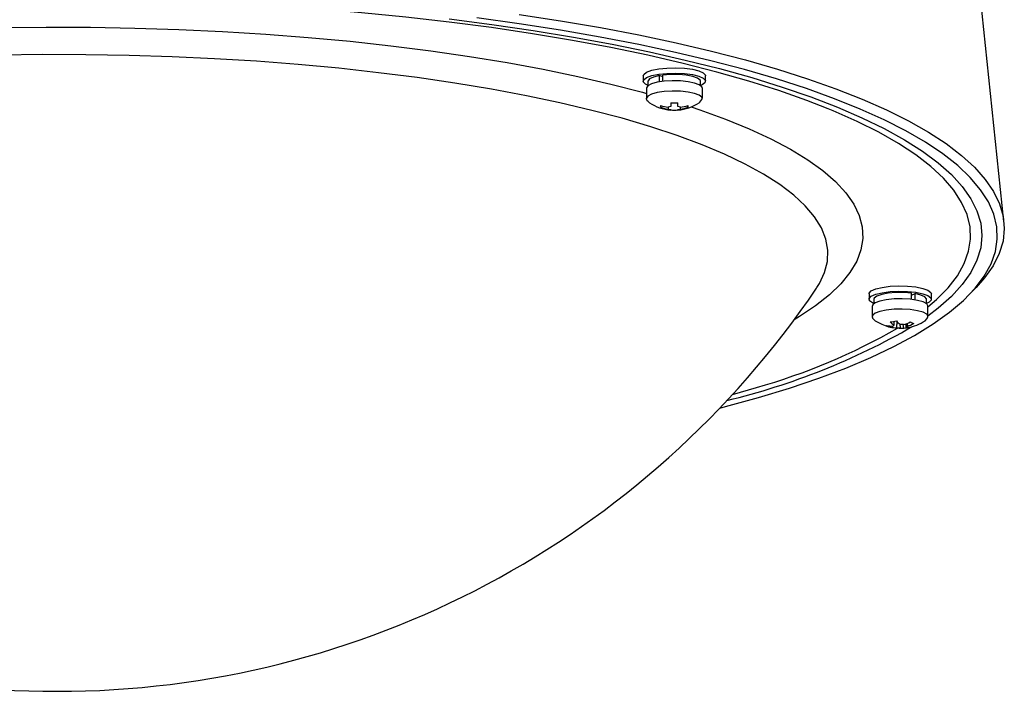
# Model space of a CAD drawing. Units: millimetres. Extents: x 10 to 140, y 11 to 125.
# Drawn here: x 36 to 64, y 11 to 30 of the extents above; entities that cross this region are included whole.
import ezdxf

# ---------------------------------------------------------------- set-up
doc = ezdxf.new("R2010")
doc.units = ezdxf.units.MM

msp = doc.modelspace()

# ---------------------------------------------------------------- linework, layer by layer
at = {"linetype": 'Continuous', "lineweight": 25}
for p, q in [((64.347, 24.152), (63.455, 32.687)), ((53.929, 28.362), (53.929, 28.208)), ((54.069, 28.208), (54.069, 28.079)), ((54.399, 28.189), (54.399, 28.37)), ((54.502, 28.331), (54.399, 28.37)), ((54.502, 28.203), (54.502, 28.385)), ((55.589, 28.079), (55.589, 28.208)), ((55.729, 28.208), (55.729, 28.362)), ((54.029, 28.014), (54.029, 27.716)), ((54.726, 27.582), (54.726, 27.476)), ((54.932, 27.476), (54.932, 27.582)), ((54.432, 27.453), (54.456, 27.499)), ((54.726, 27.386), (54.726, 27.375)), ((54.932, 27.375), (54.932, 27.386)), ((55.226, 27.453), (55.202, 27.499)), ((58.932, 22.226), (58.945, 22.244)), ((63.329, 22.034), (63.543, 22.246)), ((60.451, 22.062), (60.451, 21.908)), ((60.591, 21.908), (60.591, 21.779)), ((61.678, 21.903), (61.678, 22.085)), ((61.678, 22.031), (61.782, 22.07)), ((61.782, 21.889), (61.782, 22.07)), ((62.111, 21.779), (62.111, 21.908)), ((62.251, 21.908), (62.251, 22.062)), ((62.151, 21.419), (62.151, 21.714)), ((61.059, 21.105), (61.071, 21.135)), ((61.46, 21.077), (61.437, 21.178)), ((56.506, 19.152), (57.199, 19.357))]:
    msp.add_line(p, q, dxfattribs=at)
at = {"linetype": 'Continuous', "lineweight": 25, "flags": 128}
for points in [[(59.275, 27.41), (58.66, 27.65), (57.849, 27.935), (56.981, 28.21), (56.06, 28.472), (55.087, 28.721), (54.066, 28.958), (52.999, 29.18), (51.888, 29.387), (50.738, 29.579), (49.55, 29.756), (48.329, 29.916), (47.077, 30.06), (45.798, 30.187), (44.496, 30.296), (43.173, 30.388), (41.833, 30.462), (40.481, 30.518), (39.119, 30.555), (37.752, 30.574), (36.382, 30.575), (35.014, 30.557)], [(50.352, 30.139), (51.542, 29.956), (52.696, 29.758), (53.809, 29.546), (54.879, 29.319), (55.904, 29.078), (56.88, 28.824), (57.805, 28.557), (58.677, 28.279), (59.494, 27.99), (60.252, 27.69), (60.952, 27.381), (61.59, 27.063), (62.165, 26.737), (62.675, 26.405), (63.12, 26.065), (63.498, 25.721), (63.808, 25.372), (64.05, 25.019), (64.222, 24.663), (64.325, 24.306), (64.357, 23.948), (64.32, 23.59), (64.213, 23.233), (64.036, 22.878), (63.789, 22.525), (63.543, 22.246)], [(48.328, 30.007), (49.558, 29.848), (50.755, 29.672), (51.915, 29.481), (53.036, 29.275), (54.114, 29.054), (55.147, 28.819), (56.131, 28.571), (57.065, 28.31), (57.946, 28.037), (58.771, 27.752), (59.539, 27.457), (60.247, 27.152), (60.893, 26.838), (61.476, 26.515), (61.994, 26.186), (62.445, 25.849), (62.83, 25.508), (63.145, 25.161), (63.392, 24.811), (63.568, 24.458), (63.675, 24.104), (63.71, 23.748), (63.675, 23.392), (63.568, 23.037), (63.392, 22.684), (63.145, 22.334), (62.83, 21.988), (62.445, 21.646), (62.151, 21.421)], [(56.141, 18.762), (56.312, 18.807), (57.261, 19.068), (58.157, 19.341), (58.998, 19.626), (59.781, 19.922), (60.505, 20.228), (61.169, 20.542), (61.769, 20.865), (62.305, 21.196), (62.775, 21.533), (63.178, 21.876), (63.512, 22.224), (63.778, 22.576), (63.974, 22.931), (64.1, 23.288), (64.156, 23.646), (64.14, 24.004), (64.054, 24.362), (63.898, 24.719), (63.672, 25.072), (63.376, 25.422), (63.012, 25.768), (62.58, 26.109), (62.081, 26.443), (61.518, 26.771), (60.89, 27.09), (60.2, 27.401), (59.45, 27.703), (58.642, 27.994), (57.777, 28.274), (56.858, 28.542), (55.887, 28.798), (54.867, 29.04), (53.801, 29.269), (52.691, 29.484), (51.541, 29.683), (50.352, 29.867), (49.129, 30.036)], [(31.288, 29.587), (31.61, 29.607), (32.865, 29.675), (34.132, 29.725), (35.408, 29.757), (36.689, 29.771), (37.971, 29.766), (39.25, 29.744), (40.523, 29.703), (41.784, 29.643), (43.031, 29.566), (44.26, 29.472), (45.467, 29.36), (46.648, 29.231), (47.8, 29.085), (48.919, 28.923), (50.002, 28.745), (51.045, 28.552), (52.046, 28.345), (53.001, 28.124), (53.907, 27.889), (54.029, 27.856)], [(58.945, 22.244), (59.017, 22.359), (59.168, 22.68), (59.25, 23.003), (59.261, 23.326), (59.203, 23.648), (59.075, 23.97), (58.877, 24.289), (58.611, 24.605), (58.276, 24.916), (57.875, 25.222), (57.408, 25.521), (56.877, 25.814), (56.283, 26.098), (55.629, 26.373), (54.916, 26.638), (54.147, 26.893), (53.324, 27.136), (52.45, 27.366), (51.527, 27.584), (50.558, 27.788), (49.547, 27.977), (48.496, 28.152), (47.409, 28.311), (46.289, 28.453), (45.141, 28.58), (43.966, 28.689), (42.77, 28.782), (41.556, 28.857), (40.327, 28.914), (39.088, 28.953), (37.842, 28.974), (36.594, 28.977), (35.347, 28.962)], [(53.929, 28.362), (53.945, 28.406), (54.029, 28.469), (54.178, 28.523), (54.379, 28.564)], [(54.379, 28.564), (54.617, 28.589), (54.872, 28.595), (55.123, 28.582), (55.351, 28.552), (55.536, 28.506), (55.665, 28.449), (55.725, 28.384), (55.729, 28.362)], [(54.379, 28.409), (54.617, 28.434), (54.872, 28.44), (55.123, 28.428), (55.351, 28.397), (55.536, 28.352), (55.665, 28.294), (55.725, 28.23), (55.713, 28.164), (55.629, 28.101), (55.589, 28.083)], [(54.072, 28.082), (53.993, 28.121), (53.933, 28.185), (53.945, 28.252), (54.029, 28.314), (54.178, 28.368), (54.379, 28.409)], [(55.629, 28.014), (55.62, 28.045), (55.55, 28.104), (55.415, 28.155), (55.229, 28.194), (55.007, 28.216), (54.769, 28.221), (54.537, 28.207), (54.33, 28.176), (54.168, 28.131), (54.065, 28.075), (54.029, 28.014), (54.029, 28.014)], [(54.399, 28.37), (54.23, 28.329), (54.117, 28.276), (54.07, 28.217), (54.069, 28.208)], [(55.589, 28.208), (55.577, 28.242), (55.502, 28.299), (55.364, 28.347), (55.176, 28.383), (54.956, 28.402), (54.724, 28.402), (54.502, 28.385)], [(55.629, 28.014), (55.629, 27.719), (55.62, 27.747), (55.55, 27.806), (55.415, 27.857), (55.229, 27.895), (55.007, 27.918), (54.769, 27.922), (54.537, 27.909), (54.33, 27.878), (54.168, 27.833), (54.065, 27.777), (54.029, 27.716)], [(54.072, 27.619), (54.096, 27.598), (54.111, 27.587)], [(55.547, 27.587), (55.562, 27.598), (55.596, 27.642)], [(55.316, 27.466), (55.564, 27.383), (56.309, 27.113), (56.995, 26.832), (57.621, 26.543), (58.184, 26.245), (58.683, 25.939), (59.116, 25.627), (59.482, 25.309), (59.779, 24.986), (60.008, 24.659), (60.166, 24.33), (60.255, 23.999), (60.272, 23.667), (60.219, 23.336), (60.096, 23.005), (59.902, 22.677), (59.639, 22.353), (59.307, 22.032), (58.908, 21.717), (58.442, 21.408), (58.29, 21.317)], [(62.151, 21.686), (62.397, 21.898), (62.734, 22.241), (63.002, 22.589), (63.2, 22.94), (63.327, 23.293), (63.383, 23.647), (63.368, 24.001), (63.283, 24.355), (63.126, 24.707), (62.899, 25.057), (62.602, 25.403), (62.236, 25.744), (61.802, 26.08), (61.301, 26.41), (60.735, 26.733), (60.105, 27.048), (59.413, 27.354), (59.275, 27.41)], [(60.451, 22.062), (60.455, 22.084), (60.516, 22.149), (60.644, 22.206), (60.829, 22.252), (61.057, 22.282), (61.308, 22.295), (61.563, 22.289), (61.801, 22.264)], [(61.801, 22.264), (62.003, 22.223), (62.151, 22.169), (62.235, 22.106), (62.251, 22.062)], [(60.594, 21.782), (60.551, 21.801), (60.468, 21.864), (60.455, 21.93), (60.516, 21.994), (60.644, 22.052), (60.829, 22.097), (61.057, 22.128), (61.308, 22.14), (61.563, 22.134), (61.801, 22.109)], [(60.951, 21.894), (60.765, 21.855), (60.63, 21.804), (60.56, 21.745), (60.551, 21.714)], [(61.678, 22.085), (61.456, 22.102), (61.224, 22.102), (61.004, 22.083), (60.817, 22.047), (60.679, 21.999), (60.603, 21.942), (60.591, 21.908)], [(62.151, 21.714), (62.116, 21.775), (62.012, 21.831), (61.85, 21.876), (61.644, 21.907), (61.411, 21.921), (61.173, 21.916), (60.951, 21.894)], [(62.111, 21.908), (62.11, 21.917), (62.064, 21.976), (61.951, 22.029), (61.782, 22.07)], [(61.801, 22.109), (62.003, 22.068), (62.151, 22.014), (62.235, 21.952), (62.247, 21.885), (62.187, 21.821), (62.111, 21.783)], [(60.951, 21.595), (60.765, 21.557), (60.63, 21.506), (60.56, 21.447), (60.551, 21.415), (60.551, 21.714)], [(62.151, 21.419), (62.116, 21.477), (62.012, 21.533), (61.85, 21.578), (61.644, 21.609), (61.411, 21.622), (61.173, 21.618), (60.951, 21.595)], [(62.069, 21.287), (62.118, 21.339), (62.12, 21.342)]]:
    msp.add_lwpolyline(points, dxfattribs=at)
at = {"linetype": 'Continuous', "lineweight": 25}
for centre, radius, start, end in [((54.829, 28.671), 1.3, 236.4842, 265.4556), ((54.829, 29.294), 1.715, 266.5561, 273.4439), ((54.829, 28.671), 1.3, 274.5444, 303.5158), ((54.621, 27.48), 0.191, 171.9689, 188.0311), ((54.828, 28.781), 1.335, 252.7427, 262.5683), ((54.828, 28.728), 1.335, 252.7427, 262.5683), ((54.764, 27.182), 0.297, 97.4547, 111.5669), ((54.764, 27.68), 0.297, 248.4331, 262.5453), ((54.829, 28.684), 1.311, 265.4955, 274.5045), ((54.894, 27.182), 0.297, 68.4331, 82.5453), ((54.894, 27.68), 0.297, 277.4547, 291.5669), ((54.83, 28.781), 1.335, 277.4317, 287.2573), ((54.83, 28.728), 1.335, 277.4317, 287.2573), ((55.037, 27.48), 0.191, 351.9689, 8.0311), ((37.01, 37.04), 26.459, 214.0495, 325.9505), ((51.611, 38.637), 20.216, 283.5556, 299.9505), ((52.252, 36.798), 18.129, 285.8343, 299.8461), ((61.351, 22.371), 1.3, 236.4842, 273.3074), ((61.15, 22.081), 0.949, 258.224, 269.9832), ((61.164, 21.478), 0.388, 237.4843, 254.2235), ((61.253, 22.034), 0.949, 258.224, 269.9832), ((60.952, 22.613), 1.362, 274.7014, 282.2961), ((61.609, 21.758), 0.742, 222.6875, 234.2315), ((61.185, 21.121), 0.0369, 104.9212, 163.0929), ((61.787, 21.785), 0.742, 222.6875, 234.2315), ((61.349, 21.774), 0.695, 262.0494, 270.0163), ((61.408, 21.386), 0.313, 259.1291, 279.6576), ((61.354, 20.488), 0.695, 82.0494, 90.0163), ((61.112, 22.295), 1.169, 286.7899, 297.0237), ((61.403, 22.075), 0.999, 273.3196, 283.678), ((61.518, 21.141), 0.0369, 284.9212, 343.0929), ((61.586, 21.413), 0.313, 259.1291, 279.6576), ((61.215, 22.249), 1.169, 286.7899, 297.0237), ((61.351, 22.371), 1.3, 279.8828, 303.5158), ((61.967, 21.837), 0.666, 240.9951, 250.7127)]:
    msp.add_arc(centre, radius, start, end, dxfattribs=at)
for points, knots in [([(54.072, 27.619), (54.026, 27.656), (54.03, 27.69), (54.029, 27.716), (54.029, 27.716)], [0, 0, 0, 0, 0.818725, 1, 1, 1, 1]), ([(55.596, 27.642), (55.618, 27.671), (55.63, 27.697), (55.629, 27.719), (55.629, 27.719)], [0, 0, 0, 0, 0.818725, 1, 1, 1, 1]), ([(54.655, 27.404), (54.657, 27.421), (54.658, 27.439), (54.66, 27.457), (54.66, 27.459)], [0, 0, 0, 0, 0.898329, 1, 1, 1, 1]), ([(54.998, 27.459), (54.998, 27.457), (55, 27.439), (55.001, 27.421), (55.003, 27.404)], [0, 0, 0, 0, 0.093403, 1, 1, 1, 1]), ([(60.633, 21.287), (60.571, 21.335), (60.556, 21.368), (60.552, 21.393), (60.551, 21.415)], [0, 0, 0, 0, 0.45879, 1, 1, 1, 1]), ([(62.12, 21.342), (62.139, 21.367), (62.151, 21.392), (62.151, 21.408), (62.151, 21.419)], [0, 0, 0, 0, 0.45879, 1, 1, 1, 1]), ([(61.175, 21.156), (61.176, 21.173), (61.178, 21.216), (61.18, 21.259), (61.18, 21.27)], [0, 0, 0, 0, 0.374353, 1, 1, 1, 1]), ([(61.252, 21.085), (61.254, 21.102), (61.258, 21.161), (61.262, 21.219), (61.265, 21.258)], [0, 0, 0, 0, 0.284679, 1, 1, 1, 1]), ([(61.344, 21.191), (61.345, 21.171), (61.347, 21.133), (61.348, 21.095), (61.349, 21.079)], [0, 0, 0, 0, 0.55312, 1, 1, 1, 1]), ([(61.527, 21.105), (61.527, 21.122), (61.525, 21.155), (61.524, 21.189), (61.523, 21.201)], [0, 0, 0, 0, 0.502563, 1, 1, 1, 1]), ([(61.547, 21.21), (61.548, 21.203), (61.55, 21.175), (61.552, 21.146), (61.553, 21.13)], [0, 0, 0, 0, 0.423924, 1, 1, 1, 1])]:
    msp.add_open_spline(points, degree=3, knots=knots, dxfattribs=at)

doc.saveas('drawing.dxf')
